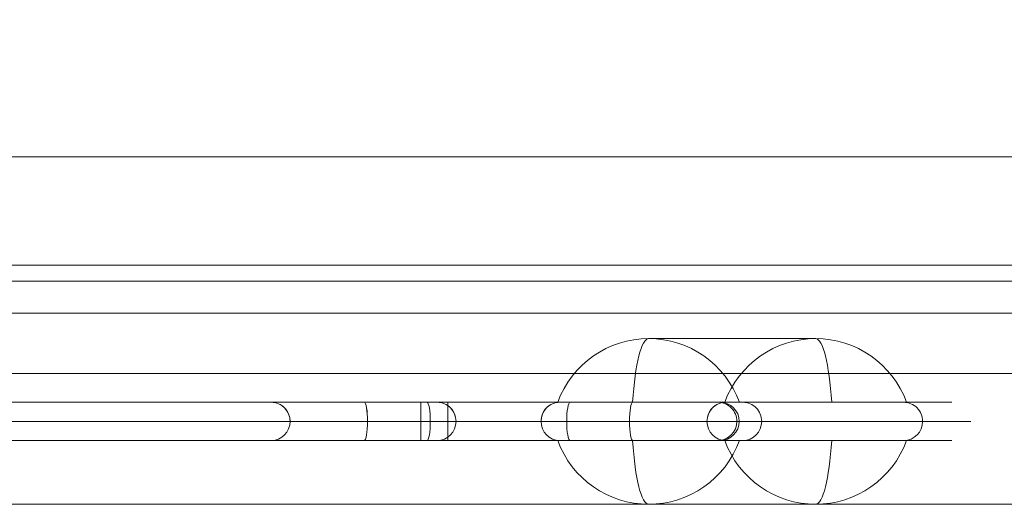
# Model space of a CAD drawing. Units: millimetres. Extents: x -6929 to 8046, y -2368 to 5507.
# Drawn here: x -3930 to -3776, y 3539 to 3615 of the extents above; entities that cross this region are included whole.
import ezdxf

# ---------------------------------------------------------------- set-up
doc = ezdxf.new("R2010")
doc.units = ezdxf.units.MM
doc.header["$MEASUREMENT"] = 0
for name, color, linetype, lineweight in [('common_[ID]_48_[Material]_Unchanged_[Source]_Cell - Level 25', 7, 'Continuous', 0), ('common_[ID]_49_[Material]_Unchanged_[Source]_Cell - Level 25', 7, 'Continuous', 0), ('Level 8', 18, 'Continuous', 0), ('panels2_[ID]_10_[Material]_Unchanged_[Source]_CooperApplegate - Level 25', 7, 'Continuous', 0), ('panels2_[ID]_10_[Material]_Unchanged_[Source]_CooperApplegate - Level 26', 7, 'Continuous', 0)]:
    doc.layers.add(name, color=color, linetype=linetype, lineweight=lineweight)

# ---------------------------------------------------------------- blocks, each defined once
blk = doc.blocks.new('From Smart Solid_430')
at = {"layer": 'common_[ID]_48_[Material]_Unchanged_[Source]_Cell - Level 25', "color": 7, "linetype": 'Continuous', "lineweight": 13}
for p, q in [((-435, 2.5), (435, 2.5)), ((-435, -2.5), (435, -2.5))]:
    blk.add_line(p, q, dxfattribs=at)
blk = doc.blocks.new('From Smart Solid_435')
at = {"layer": 'common_[ID]_48_[Material]_Unchanged_[Source]_Cell - Level 25', "color": 7, "linetype": 'Continuous', "lineweight": 13}
for p, q in [((-435, 0), (435, 0)), ((435, 0), (-435, 0))]:
    blk.add_line(p, q, dxfattribs=at)
blk = doc.blocks.new('From Smart Solid_437')
at = {"layer": 'common_[ID]_48_[Material]_Unchanged_[Source]_Cell - Level 25', "color": 7, "linetype": 'Continuous', "lineweight": 13}
blk.add_line((-435, 435), (435, 435), dxfattribs=at)
blk = doc.blocks.new('From Smart Solid_440')
at = {"layer": 'common_[ID]_48_[Material]_Unchanged_[Source]_Cell - Level 25', "color": 7, "linetype": 'Continuous', "lineweight": 13}
for p, q in [((-435, 15), (435, 15)), ((435, -15), (-435, -15))]:
    blk.add_line(p, q, dxfattribs=at)
blk = doc.blocks.new('common_7')
at = {"layer": 'common_[ID]_48_[Material]_Unchanged_[Source]_Cell - Level 25', "color": 7, "linetype": 'Continuous', "lineweight": 13}
for name, p in [('From Smart Solid_430', (-3574.9285, 3571.9285)), ('From Smart Solid_435', (-3574.9285, 3574.4285)), ('From Smart Solid_440', (-3574.9285, 3554.4285)), ('From Smart Solid_437', (-3574.9285, 3104.4285))]:
    blk.add_blockref(name, p, dxfattribs=at)
blk = doc.blocks.new('From Smart Solid_442')
at = {"layer": 'common_[ID]_49_[Material]_Unchanged_[Source]_Cell - Level 25', "color": 40, "linetype": 'Continuous', "lineweight": 0}
for p, q in [((-434, 17), (434, 17)), ((-434, 0), (434, 0)), ((-434, 0), (434, 0)), ((-434, -17), (434, -17))]:
    blk.add_line(p, q, dxfattribs=at)
blk = doc.blocks.new('From Smart Solid_443')
at = {"layer": 'common_[ID]_49_[Material]_Unchanged_[Source]_Cell - Level 25', "color": 40, "linetype": 'Continuous', "lineweight": 0}
for p, q in [((-434, 17), (434, 17)), ((-434, 0), (434, 0)), ((-434, 0), (434, 0)), ((-434, -17), (434, -17))]:
    blk.add_line(p, q, dxfattribs=at)
blk = doc.blocks.new('From Smart Solid_444')
at = {"layer": 'common_[ID]_49_[Material]_Unchanged_[Source]_Cell - Level 25', "color": 40, "linetype": 'Continuous', "lineweight": 0}
for p, q in [((-434, 17), (434, 17)), ((-434, 0), (434, 0)), ((-434, 0), (434, 0)), ((-434, -17), (434, -17))]:
    blk.add_line(p, q, dxfattribs=at)
blk = doc.blocks.new('From Smart Solid_445')
at = {"layer": 'common_[ID]_49_[Material]_Unchanged_[Source]_Cell - Level 25', "color": 40, "linetype": 'Continuous', "lineweight": 0}
for p, q in [((-434, 17), (434, 17)), ((-434, 0), (434, 0)), ((-434, 0), (434, 0)), ((-434, -17), (434, -17))]:
    blk.add_line(p, q, dxfattribs=at)
blk = doc.blocks.new('From Smart Solid_446')
at = {"layer": 'common_[ID]_49_[Material]_Unchanged_[Source]_Cell - Level 25', "color": 40, "linetype": 'Continuous', "lineweight": 0}
for p, q in [((-434, 17), (434, 17)), ((-434, 0), (434, 0)), ((-434, 0), (434, 0)), ((-434, -17), (434, -17))]:
    blk.add_line(p, q, dxfattribs=at)
blk = doc.blocks.new('common_8')
at = {"layer": 'common_[ID]_49_[Material]_Unchanged_[Source]_Cell - Level 25', "color": 40, "linetype": 'Continuous', "lineweight": 0}
for name in ['From Smart Solid_442', 'From Smart Solid_443', 'From Smart Solid_444', 'From Smart Solid_445', 'From Smart Solid_446']:
    blk.add_blockref(name, (-3574.9285, 3576.9285), dxfattribs=at)
blk = doc.blocks.new('From Smart Solid_504')
at = {"layer": 'panels2_[ID]_10_[Material]_Unchanged_[Source]_CooperApplegate - Level 26', "color": 7, "linetype": 'Continuous', "lineweight": 13}
for p, q in [((-27.61, 5), (1.17, 5)), ((-1.17, 5), (-27.39, 5)), ((-1.17, 5), (27.61, 5)), ((27.39, 5), (1.17, 5)), ((13.11, -5), (-13.11, -5))]:
    blk.add_line(p, q, dxfattribs=at)
at = {"layer": 'panels2_[ID]_10_[Material]_Unchanged_[Source]_CooperApplegate - Level 26', "color": 7, "linetype": 'Continuous', "lineweight": 13, "extrusion": (0, 0, -1)}
for centre, ratio, end_param in [((-13.11, 10.51), 0.984808, 7.490684), ((-13.11, 10.51), 0.984808, 6.283185), ((13.11, 10.51), 0.984808, 7.490684), ((13.11, 10.51), 0.173648, 6.283185)]:
    blk.add_ellipse(centre, major_axis=(0, -15.51), ratio=ratio, start_param=5.075687, end_param=end_param, dxfattribs=at)
at = {"layer": 'panels2_[ID]_10_[Material]_Unchanged_[Source]_CooperApplegate - Level 26', "color": 7, "linetype": 'Continuous', "lineweight": 13}
for centre, major_axis, ratio, start_param, end_param in [((-13.11, 10.51), (0, 15.51), 0.173648, 1.934094, 3.141593), ((13.11, 10.51), (0, -15.51), 0.984808, 5.075687, 6.283185)]:
    blk.add_ellipse(centre, major_axis=major_axis, ratio=ratio, start_param=start_param, end_param=end_param, dxfattribs=at)
blk = doc.blocks.new('From Smart Solid_505')
at = {"layer": 'panels2_[ID]_10_[Material]_Unchanged_[Source]_CooperApplegate - Level 26', "color": 7, "linetype": 'Continuous', "lineweight": 13}
for p, q in [((-27.61, 5), (1.17, 5)), ((-1.17, 5), (-27.39, 5)), ((-1.17, 5), (27.61, 5)), ((27.39, 5), (1.17, 5)), ((13.11, -5), (-13.11, -5))]:
    blk.add_line(p, q, dxfattribs=at)
at = {"layer": 'panels2_[ID]_10_[Material]_Unchanged_[Source]_CooperApplegate - Level 26', "color": 7, "linetype": 'Continuous', "lineweight": 13, "extrusion": (0, 0, -1)}
for centre, ratio, end_param in [((-13.11, 10.51), 0.984808, 7.490684), ((-13.11, 10.51), 0.984808, 6.283185), ((13.11, 10.51), 0.984808, 7.490684), ((13.11, 10.51), 0.173648, 6.283185)]:
    blk.add_ellipse(centre, major_axis=(0, -15.51), ratio=ratio, start_param=5.075687, end_param=end_param, dxfattribs=at)
at = {"layer": 'panels2_[ID]_10_[Material]_Unchanged_[Source]_CooperApplegate - Level 26', "color": 7, "linetype": 'Continuous', "lineweight": 13}
for centre, major_axis, ratio, start_param, end_param in [((-13.11, 10.51), (0, 15.51), 0.173648, 1.934094, 3.141593), ((13.11, 10.51), (0, -15.51), 0.984808, 5.075687, 6.283185)]:
    blk.add_ellipse(centre, major_axis=major_axis, ratio=ratio, start_param=start_param, end_param=end_param, dxfattribs=at)
blk = doc.blocks.new('From Smart Solid_506')
at = {"layer": 'panels2_[ID]_10_[Material]_Unchanged_[Source]_CooperApplegate - Level 26', "color": 7, "linetype": 'Continuous', "lineweight": 13}
for p, q in [((13.11, 5), (-13.11, 5)), ((-27.61, -5), (1.17, -5)), ((-1.17, -5), (-27.39, -5)), ((-1.17, -5), (27.61, -5)), ((27.39, -5), (1.17, -5))]:
    blk.add_line(p, q, dxfattribs=at)
for centre, ratio, end_param in [((-13.11, -10.51), 0.984808, 7.490684), ((-13.11, -10.51), 0.984808, 6.283185), ((13.11, -10.51), 0.984808, 7.490684), ((13.11, -10.51), 0.173648, 6.283185)]:
    blk.add_ellipse(centre, major_axis=(0, 15.51), ratio=ratio, start_param=5.075687, end_param=end_param, dxfattribs=at)
at = {"layer": 'panels2_[ID]_10_[Material]_Unchanged_[Source]_CooperApplegate - Level 26', "color": 7, "linetype": 'Continuous', "lineweight": 13, "extrusion": (0, 0, -1)}
for centre, major_axis, ratio, start_param, end_param in [((-13.11, -10.51), (0, -15.51), 0.173648, 1.934094, 3.141593), ((13.11, -10.51), (0, 15.51), 0.984808, 5.075687, 6.283185)]:
    blk.add_ellipse(centre, major_axis=major_axis, ratio=ratio, start_param=start_param, end_param=end_param, dxfattribs=at)
blk = doc.blocks.new('From Smart Solid_507')
at = {"layer": 'panels2_[ID]_10_[Material]_Unchanged_[Source]_CooperApplegate - Level 26', "color": 7, "linetype": 'Continuous', "lineweight": 13}
for p, q in [((13.11, 5), (-13.11, 5)), ((-27.61, -5), (1.17, -5)), ((-1.17, -5), (-27.39, -5)), ((-1.17, -5), (27.61, -5)), ((27.39, -5), (1.17, -5))]:
    blk.add_line(p, q, dxfattribs=at)
for centre, ratio, end_param in [((-13.11, -10.51), 0.984808, 7.490684), ((-13.11, -10.51), 0.984808, 6.283185), ((13.11, -10.51), 0.984808, 7.490684), ((13.11, -10.51), 0.173648, 6.283185)]:
    blk.add_ellipse(centre, major_axis=(0, 15.51), ratio=ratio, start_param=5.075687, end_param=end_param, dxfattribs=at)
at = {"layer": 'panels2_[ID]_10_[Material]_Unchanged_[Source]_CooperApplegate - Level 26', "color": 7, "linetype": 'Continuous', "lineweight": 13, "extrusion": (0, 0, -1)}
for centre, major_axis, ratio, start_param, end_param in [((-13.11, -10.51), (0, -15.51), 0.173648, 1.934094, 3.141593), ((13.11, -10.51), (0, 15.51), 0.984808, 5.075687, 6.283185)]:
    blk.add_ellipse(centre, major_axis=major_axis, ratio=ratio, start_param=start_param, end_param=end_param, dxfattribs=at)
blk = doc.blocks.new('From Smart Solid_522')
at = {"layer": 'panels2_[ID]_10_[Material]_Unchanged_[Source]_CooperApplegate - Level 25', "color": 40, "linetype": 'Continuous', "lineweight": 13}
for p, q in [((-111.43, 33), (-111.43, -17)), ((-111.43, 33), (-111.43, -17)), ((-114.43, 30), (-114.43, -17)), ((-114.43, 30), (-114.43, -17)), ((-108.43, 30), (-108.43, -17)), ((-108.43, 30), (-108.43, -17)), ((-114.43, -17), (-114.43, -33)), ((-114.43, -17), (-111.43, -17)), ((-114.43, -17), (-114.43, -33)), ((-114.43, -17), (-111.43, -17)), ((-111.43, -30), (-111.43, -17)), ((-111.43, -17), (-108.43, -17)), ((-111.43, -30), (-111.43, -17)), ((-111.43, -17), (-108.43, -17)), ((-108.43, -27), (-108.43, -17)), ((-108.43, -27), (-108.43, -17)), ((-111.43, -30), (-108.43, -27)), ((-111.43, -30), (-108.43, -27)), ((28.06, -27), (-108.43, -27)), ((-108.43, -27), (32.34, -27)), ((19.2, -27), (4.33, -27)), ((19.2, -27), (4.33, -27)), ((4.6, -27), (30.65, -27)), ((30.65, -27), (4.6, -27)), ((29.05, -27), (19.2, -27)), ((19.2, -27), (29.05, -27)), ((28.06, -27), (75.06, -27)), ((28.06, -27), (28.06, -30)), ((28.06, -27), (28.06, -30)), ((49.9, -27), (29.05, -27)), ((49.9, -27), (29.05, -27)), ((51.5, -27), (30.65, -27)), ((51.5, -27), (30.65, -27)), ((32.34, -27), (78.63, -27)), ((32.34, -30), (32.34, -27)), ((75.95, -27), (49.9, -27)), ((49.9, -27), (75.95, -27)), ((51.5, -27), (61.35, -27)), ((61.35, -27), (51.5, -27)), ((76.22, -27), (61.35, -27)), ((76.22, -27), (61.35, -27)), ((70.99, -27), (78.63, -27)), ((103.88, -27), (78.63, -27)), ((78.63, -27), (103.88, -27)), ((103.88, -27), (111.43, -27)), ((-111.43, -30), (-108.43, -33)), ((-108.43, -33), (-111.43, -30)), ((-111.43, -33), (-111.43, -30)), ((-111.43, -33), (-111.43, -30)), ((-111.43, -30), (32.34, -30)), ((28.06, -30), (-111.43, -30)), ((19.72, -30), (7.33, -30)), ((19.72, -30), (7.33, -30)), ((7.55, -30), (33.6, -30)), ((33.6, -30), (7.55, -30)), ((29.57, -30), (19.72, -30)), ((19.72, -30), (29.57, -30)), ((28.06, -30), (78.06, -30)), ((28.06, -30), (28.06, -33)), ((28.06, -30), (28.06, -33)), ((46.95, -30), (29.57, -30)), ((46.95, -30), (29.57, -30)), ((32.34, -30), (81.58, -30)), ((32.34, -33), (32.34, -30)), ((50.98, -30), (33.6, -30)), ((50.98, -30), (33.6, -30)), ((72.99, -30), (46.95, -30)), ((46.95, -30), (72.99, -30)), ((50.98, -30), (60.83, -30)), ((60.83, -30), (50.98, -30)), ((73.22, -30), (60.83, -30)), ((73.22, -30), (60.83, -30)), ((73.99, -30), (81.58, -30)), ((81.58, -30), (106.83, -30)), ((106.83, -30), (81.58, -30)), ((106.83, -30), (114.43, -30)), ((-111.43, -33), (-114.43, -33)), ((-111.43, -33), (-114.43, -33)), ((-108.43, -33), (-111.43, -33)), ((-108.43, -33), (-111.43, -33)), ((28.06, -33), (-108.43, -33)), ((-108.43, -33), (32.34, -33)), ((4.33, -33), (19.2, -33)), ((4.33, -33), (19.2, -33)), ((4.6, -33), (30.65, -33)), ((30.65, -33), (4.6, -33)), ((29.05, -33), (19.2, -33)), ((19.2, -33), (29.05, -33)), ((28.06, -33), (75.06, -33)), ((29.05, -33), (49.9, -33)), ((29.05, -33), (49.9, -33)), ((30.65, -33), (51.5, -33)), ((30.65, -33), (51.5, -33)), ((32.34, -33), (78.63, -33)), ((75.95, -33), (49.9, -33)), ((49.9, -33), (75.95, -33)), ((51.5, -33), (61.35, -33)), ((61.35, -33), (51.5, -33)), ((61.35, -33), (76.22, -33)), ((61.35, -33), (76.22, -33)), ((70.99, -33), (78.63, -33)), ((103.88, -33), (78.63, -33)), ((78.63, -33), (103.88, -33)), ((103.88, -33), (111.43, -33))]:
    blk.add_line(p, q, dxfattribs=at)
at = {"layer": 'panels2_[ID]_10_[Material]_Unchanged_[Source]_CooperApplegate - Level 25', "color": 40, "linetype": 'Continuous', "lineweight": 13, "extrusion": (0, 0, -1)}
for centre, start, end in [((111.43, 30), 360, 90), ((111.43, 30), 360, 90), ((111.43, 30), 90, 180), ((111.43, 30), 90, 180), ((-75.06, -30), 90, 180), ((-75.06, -30), 180, 270)]:
    blk.add_arc(centre, 3, start, end, dxfattribs=at)
for centre, ratio, start_param, end_param in [((4.6, -30), 0.984808, 3.141593, 4.712389), ((19.2, -30), 0.173648, 3.141593, 4.712389), ((29.05, -30), 0.173648, 3.141593, 4.712389), ((30.65, -30), 0.984808, 3.141593, 4.712389), ((49.9, -30), 0.984808, 1.570796, 3.141593), ((51.5, -30), 0.173648, 1.570796, 3.141593), ((61.35, -30), 0.173648, 1.570796, 3.141593), ((75.95, -30), 0.984808, 1.570796, 3.141593), ((4.6, -30), 0.984808, 4.712389, 6.283185), ((19.2, -30), 0.173648, 4.712389, 6.283185), ((29.05, -30), 0.173648, 4.712389, 6.283185), ((30.65, -30), 0.984808, 4.712389, 6.283185), ((49.9, -30), 0.984808, 0, 1.570796), ((51.5, -30), 0.173648, 0, 1.570796), ((61.35, -30), 0.173648, 0, 1.570796), ((75.95, -30), 0.984808, 0, 1.570796)]:
    blk.add_ellipse(centre, major_axis=(0, -3), ratio=ratio, start_param=start_param, end_param=end_param, dxfattribs=at)
at = {"layer": 'panels2_[ID]_10_[Material]_Unchanged_[Source]_CooperApplegate - Level 25', "color": 40, "linetype": 'Continuous', "lineweight": 13}
for centre, ratio, start_param, end_param in [((4.6, -30), 0.984808, 1.570796, 3.141593), ((19.2, -30), 0.173648, 1.570796, 3.141593), ((29.05, -30), 0.173648, 1.570796, 3.141593), ((30.65, -30), 0.984808, 1.570796, 3.141593), ((49.9, -30), 0.984808, 3.141593, 4.712389), ((51.5, -30), 0.173648, 3.141593, 4.712389), ((61.35, -30), 0.173648, 3.141593, 4.712389), ((75.95, -30), 0.984808, 3.141593, 4.712389), ((74.71, -30), 0.99259, 1.570796, 3.141593), ((78.63, -30), 0.984808, 1.570797, 3.141594), ((78.63, -30), 0.984808, 1.570796, 3.141593), ((103.88, -30), 0.984808, 1.570796, 3.141593), ((103.88, -30), 0.984808, 1.570796, 3.141593), ((4.6, -30), 0.984808, 0, 1.570796), ((19.2, -30), 0.173648, 0, 1.570796), ((29.05, -30), 0.173648, 0, 1.570796), ((30.65, -30), 0.984808, 0, 1.570796), ((49.9, -30), 0.984808, 4.712389, 6.283185), ((51.5, -30), 0.173648, 4.712389, 6.283185), ((61.35, -30), 0.173648, 4.712389, 6.283185), ((75.95, -30), 0.984808, 4.712389, 6.283185), ((74.71, -30), 0.99259, 0, 1.570796), ((78.63, -30), 0.984808, 0, 1.570796), ((78.63, -30), 0.984808, 0, 1.570796), ((103.88, -30), 0.984808, 0, 1.570796), ((103.88, -30), 0.984808, 0, 1.570796)]:
    blk.add_ellipse(centre, major_axis=(0, -3), ratio=ratio, start_param=start_param, end_param=end_param, dxfattribs=at)
for p in [(-111.43, 33), (-114.43, 30), (-108.43, 30), (-108.43, -27), (-114.43, -33)]:
    blk.add_point(p, dxfattribs=at)
blk = doc.blocks.new('panels2')
at = {"layer": 'panels2_[ID]_10_[Material]_Unchanged_[Source]_CooperApplegate - Level 25', "color": 40, "linetype": 'Continuous', "lineweight": 13}
blk.add_blockref('From Smart Solid_522', (-3895.5005, 3582.4285), dxfattribs=at)
at = {"layer": 'panels2_[ID]_10_[Material]_Unchanged_[Source]_CooperApplegate - Level 26', "color": 7, "linetype": 'Continuous', "lineweight": 13}
for name, p in [('From Smart Solid_506', (-3818.553, 3560.4285)), ('From Smart Solid_507', (-3818.553, 3560.4285)), ('From Smart Solid_504', (-3818.553, 3544.4285)), ('From Smart Solid_505', (-3818.553, 3544.4285))]:
    blk.add_blockref(name, p, dxfattribs=at)

msp = doc.modelspace()

# ---------------------------------------------------------------- block references
at = {"layer": 'Level 8', "color": 7, "linetype": 'Continuous', "lineweight": 0}
for name in ['panels2', 'common_8', 'common_7']:
    msp.add_blockref(name, (0, 0), dxfattribs=at)

doc.saveas('drawing.dxf')
